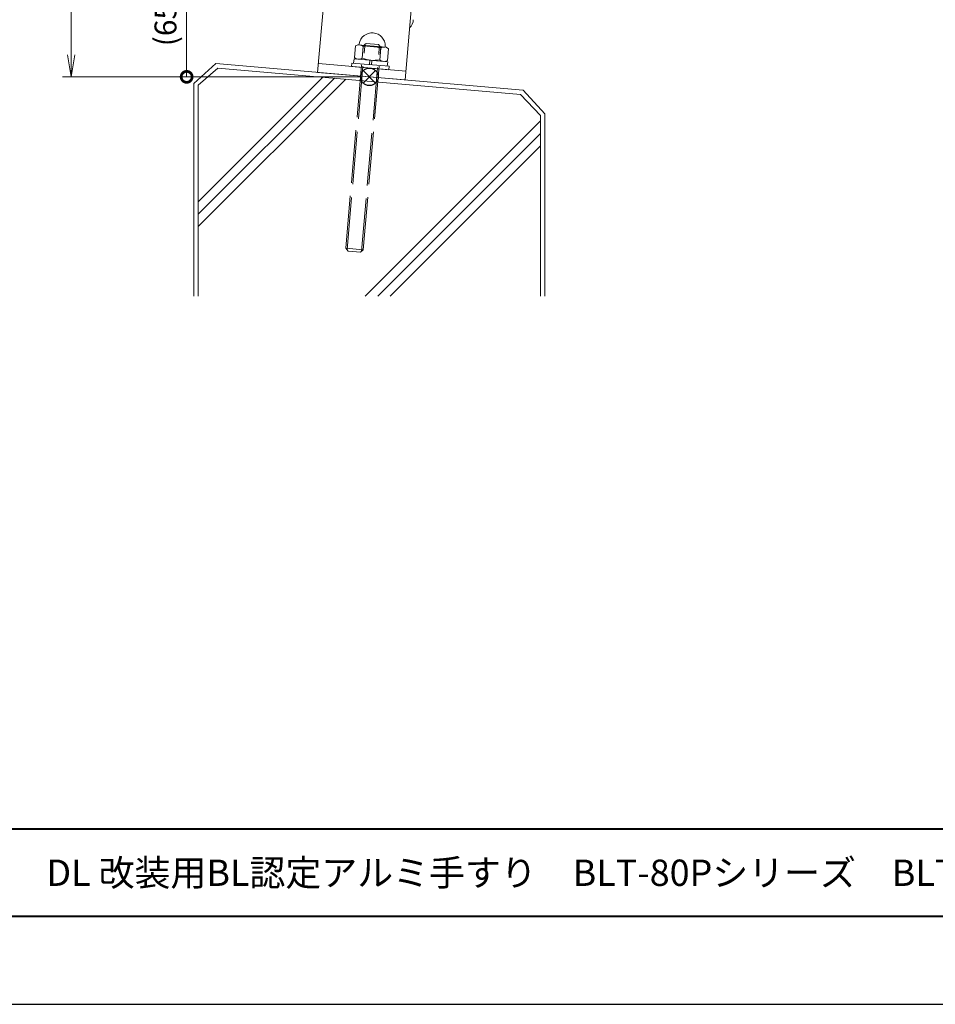
# Model space of a CAD drawing. Units: millimetres. Extents: x 0 to 1680, y 0 to 1188.
# Drawn here: x 423 to 840, y 0 to 449 of the extents above; entities that cross this region are included whole.
import ezdxf

# ---------------------------------------------------------------- set-up
doc = ezdxf.new("R2010")
doc.units = ezdxf.units.MM
doc.header["$LTSCALE"] = 4
doc.linetypes.add('AM_ISO02W050', pattern=[7.5, 6, -1.5])
doc.linetypes.add('Amconstr', pattern=[9999, 9999, 0])
for name, color, linetype, lineweight in [('AM_0', 7, 'Continuous', 18), ('AM_1', 14, 'Continuous', 40), ('AM_2', 40, 'Continuous', 9), ('AM_3', 6, 'AM_ISO02W050', 9), ('AM_5', 3, 'Continuous', 9), ('AM_CL', 1, 'Amconstr', 25)]:
    doc.layers.add(name, color=color, linetype=linetype, lineweight=lineweight)
doc.layers.add('AM_VIEWS', color=1, linetype='Continuous', lineweight=25, plot=False)
doc.styles.add('ゴシック', font='msgothic.ttc')
doc.dimstyles.new('VF$0', dxfattribs={"dimtxt": 10, "dimasz": 10, "dimexe": 4, "dimexo": 4, "dimgap": 2.5, "dimtad": 1, "dimdsep": 46, "dimtxsty": 'ゴシック', "dimblk": 'DOTSMALL', "dimcen": 0, "dimclrd": 256, "dimclre": 256, "dimclrt": 2, "dimadec": 0, "dimazin": 2, "dimtp": 0.1, "dimtm": 0.1, "dimtfac": 0.71, "dimtmove": 0, "dimatfit": 3, "dimldrblk": 'OPEN30', "dimfxl": 1, "dimlwd": -1, "dimlwe": -1, "dimarcsym": 0})

# ---------------------------------------------------------------- blocks, each defined once
blk = doc.blocks.new('_DotSmall')
at = {"color": 0, "linetype": 'ByBlock', "const_width": 0.5}
blk.add_lwpolyline([(-0.0625, 0, 1), (0.0625, 0, 1)], format="xyb", close=True, dxfattribs=at)
blk = doc.blocks.new('*D11')
at = {"layer": 'AM_5', "linetype": 'Continuous'}
for p, q in [((556, 504.07), (494.67, 504.07)), ((498.67, 504.07), (498.67, 423)), ((578, 423), (494.67, 423))]:
    blk.add_line(p, q, dxfattribs=at)
at = {"layer": 'Defpoints', "color": 0}
for p in [(560, 504.07), (498.67, 423), (582, 423)]:
    blk.add_point(p, dxfattribs=at)
at = {"layer": 'AM_5', "xscale": 10, "yscale": 10, "zscale": 10}
for p, rotation in [((498.67, 504.07), 90), ((498.67, 423), 270)]:
    blk.add_blockref('_DotSmall', p, dxfattribs=dict(at, rotation=rotation))
at = {"layer": 'AM_5', "color": 2, "insert": (481.99, 463.53), "char_height": 10, "attachment_point": 5, "rotation": 90, "style": 'ゴシック'}
blk.add_mtext('75\\P(65～85)', dxfattribs=at)
blk = doc.blocks.new('_Open30')
at = {"color": 0, "linetype": 'ByBlock', "lineweight": -2}
for p, q in [((-1, 0.267949), (0, 0)), ((0, 0), (-1, -0.267949)), ((0, 0), (-1, 0))]:
    blk.add_line(p, q, dxfattribs=at)
blk = doc.blocks.new('_Open')
at = {"color": 0, "linetype": 'ByBlock', "lineweight": -2}
for p, q in [((-1, 0.166667), (0, 0)), ((-1, -0.166667), (0, 0)), ((0, 0), (-1, 0))]:
    blk.add_line(p, q, dxfattribs=at)
blk = doc.blocks.new('*D15')
at = {"layer": 'AM_5', "linetype": 'Continuous'}
for p, q in [((578, 998), (442, 998)), ((446, 988), (446, 433)), ((578, 423), (442, 423))]:
    blk.add_line(p, q, dxfattribs=at)
at = {"layer": 'Defpoints', "color": 0}
for p in [(582, 998), (446, 423), (582, 423)]:
    blk.add_point(p, dxfattribs=at)
at = {"layer": 'AM_5', "xscale": 10, "yscale": 10, "zscale": 10}
for p, rotation in [((446, 998), 90), ((446, 423), 270)]:
    blk.add_blockref('_Open', p, dxfattribs=dict(at, rotation=rotation))
at = {"layer": 'AM_5', "color": 2, "insert": (438.07, 710.5), "char_height": 10, "attachment_point": 5, "rotation": 90, "style": 'ゴシック'}
blk.add_mtext('1240≦H≦1300', dxfattribs=at)

msp = doc.modelspace()

# ---------------------------------------------------------------- linework, layer by layer
at = {"layer": 'AM_0'}
for p, q in [((563.6344, 484.8333), (558.4051, 425.0616)), ((598.2529, 421.5754), (603.4822, 481.3471)), ((575.6982, 437.1226), (575.2329, 431.804)), ((576.7505, 437.6133), (575.6982, 437.1226)), ((576.7505, 437.6133), (589.7011, 436.4803)), ((579.1904, 436.8171), (578.7251, 431.4985)), ((587.16, 436.1198), (586.6947, 430.8013)), ((589.7011, 436.4803), (590.6522, 435.8143)), ((590.6522, 435.8143), (590.1869, 430.4957)), ((574.9886, 431.2426), (574.8143, 429.2503)), ((590.33, 429.9004), (574.9886, 431.2426)), ((575.2329, 431.804), (576.184, 431.1381)), ((558.7537, 429.0464), (598.6015, 425.5602)), ((574.0173, 429.32), (573.8779, 427.7261)), ((590.8132, 426.2444), (573.8779, 427.7261)), ((590.9526, 427.8383), (574.0173, 429.32)), ((582.1612, 430.6151), (581.9869, 428.6227)), ((583.1574, 430.528), (582.9831, 428.5356)), ((590.1869, 430.4957), (589.1345, 430.005)), ((590.33, 429.9004), (590.1557, 427.9081)), ((590.9526, 427.8383), (590.8132, 426.2444)), ((558.4051, 425.0616), (598.2529, 421.5754))]:
    msp.add_line(p, q, dxfattribs=at)
for centre, radius, start, end in [((597, 449.0726), 5, 311.930348, 0), ((583.2258, 437.0468), 6, 359.411726, 170.588274), ((576.8133, 438.1097), 0.5, 264.999991, 350.588272), ((577.239, 434.6232), 2.9362, 48.348081, 85), ((581.9995, 423.0302), 14.0702, 68.483614, 101.516389), ((588.7008, 433.6204), 2.9362, 85, 121.651912), ((589.7254, 436.9801), 0.5, 179.411724, 265.000005), ((577.1843, 433.998), 2.9362, 264.999991, 301.65192), ((583.8856, 444.5882), 14.0702, 248.48361, 281.5164), ((588.6461, 432.9952), 2.9362, 228.348076, 265.000005)]:
    msp.add_arc(centre, radius, start, end, dxfattribs=at)
at = {"layer": 'AM_1'}
msp.add_line((62, 80), (1618, 80), dxfattribs=at)
msp.add_lwpolyline([(62, 40), (62, 1148), (1618, 1148), (1618, 40)], close=True, dxfattribs=at)
at = {"layer": 'AM_2'}
for p, q in [((511.9626, 429.0724), (502, 419.9362)), ((512.8174, 426.9908), (504, 419.2004)), ((652.0374, 416.9275), (511.9626, 429.0724)), ((650.9583, 415.0136), (512.8174, 426.9908)), ((504, 366.018), (560.8115, 422.8296)), ((504, 360.3612), (566.0171, 422.3782)), ((502, 419.9362), (502, 323)), ((504, 354.7044), (571.2226, 421.9269)), ((504, 419.2004), (504, 323)), ((650.9583, 415.0136), (660, 405.4115)), ((652.0374, 416.9275), (662, 406.0637)), ((660, 405.4115), (660, 323)), ((662, 406.0637), (662, 323)), ((580.128, 323), (660, 402.8719)), ((585.7847, 323), (660, 397.215)), ((591.4416, 323), (660, 391.5582))]:
    msp.add_line(p, q, dxfattribs=at)
at = {"layer": 'AM_3'}
for p, q in [((571.2083, 344.8402), (579.207, 437.0941)), ((571.8179, 344.1149), (579.8745, 437.0363)), ((578.453, 343.5396), (586.5096, 436.461)), ((579.1784, 344.1492), (587.1771, 436.4031)), ((579.2031, 437.0945), (580.5022, 438.1863)), ((587.1732, 436.4034), (579.2031, 437.0945)), ((586.0852, 437.7023), (580.5062, 438.186)), ((586.0813, 437.7026), (587.1732, 436.4034)), ((579.1784, 344.1492), (571.2083, 344.8402)), ((571.2083, 344.8402), (572.3002, 343.5411)), ((577.8792, 343.0573), (572.3002, 343.5411)), ((577.8792, 343.0573), (579.1784, 344.1492))]:
    msp.add_line(p, q, dxfattribs=at)
at = {"layer": 'AM_CL'}
for p, q in [((584.8284, 425.8284), (579.1716, 420.1715)), ((579.1716, 425.8284), (584.8284, 420.1715))]:
    msp.add_line(p, q, dxfattribs=at)
msp.add_circle((582, 423), 4, dxfattribs=at)
at = {"layer": 'AM_VIEWS', "linetype": 'Continuous'}
msp.add_lwpolyline([(0, 0), (1680, 0), (1680, 1188), (0, 1188), (0, 0)], dxfattribs=at)

# ---------------------------------------------------------------- texts
at = {"layer": 'AM_0', "style": 'ゴシック'}
msp.add_text('\u3000\u3000DL 改装用BL認定アルミ手すり\u3000BLT-80Pシリーズ\u3000BLT-80PRJ_壁支持\u3000［パネルタイプ］', height=12, dxfattribs=at).set_placement((402, 54))

# ---------------------------------------------------------------- dimensions: what is measured, and where the dimension line sits
at = {"layer": 'AM_5'}
dim = msp.add_linear_dim(base=(446, 422.9975), p1=(581.9997, 998), p2=(581.9976, 422.9975), angle=90, text='1240≦H≦1300', dimstyle='VF$0', override={"dimblk": 'Open'}, dxfattribs=at)
dim.commit()
dim.dimension.update_dxf_attribs({"geometry": '*D15', "text_midpoint": (438.0685, 710.4988)})
dim = msp.add_linear_dim(base=(498.6666, 422.9975), p1=(559.9997, 504.0724), p2=(581.9976, 422.9975), angle=90, text='75\\P(65～85)', dimstyle='VF$0', dxfattribs=at)
dim.commit()
dim.dimension.update_dxf_attribs({"geometry": '*D11', "text_midpoint": (481.9942, 463.535)})

doc.saveas('drawing.dxf')
